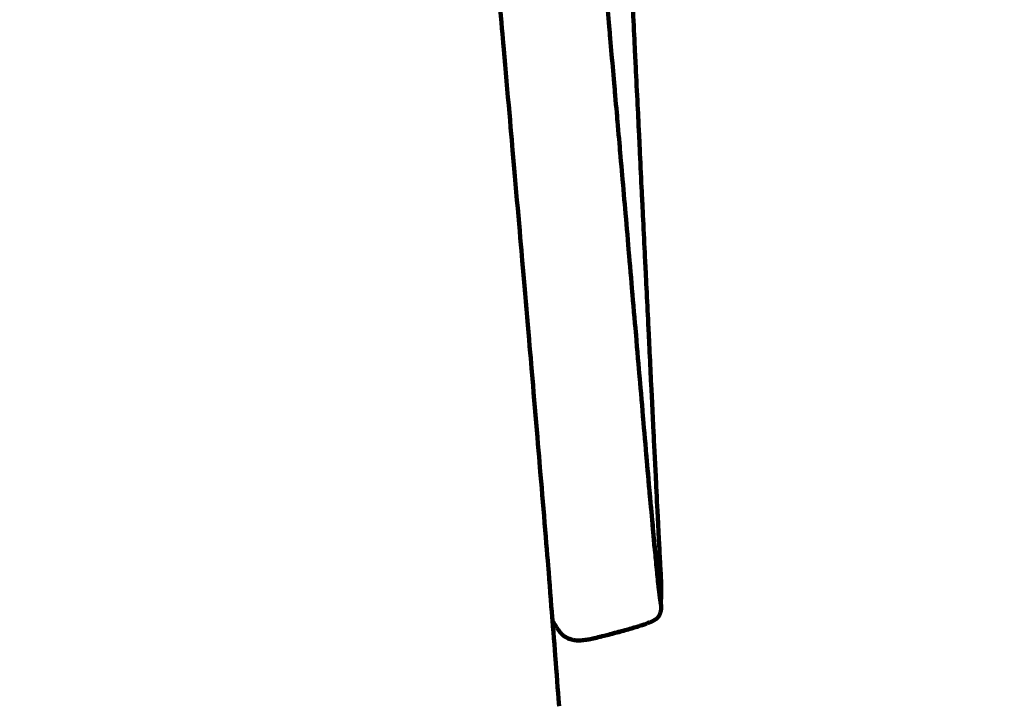
# Model space of a CAD drawing. Units: millimetres. Extents: x -5296 to 5296, y -6141 to 6141.
# Drawn here: x -953 to -938, y -1143 to -1132 of the extents above; entities that cross this region are included whole.
import ezdxf
from ezdxf.lldxf.tags import DXFTag

# ---------------------------------------------------------------- set-up
doc = ezdxf.new("R2010")
doc.units = ezdxf.units.MM
doc.header["$MEASUREMENT"] = 0
doc.layers.add('layer 1', color=7, linetype='Continuous')
doc.layers.add('Make2D$Visible$Curves', color=7, linetype='Continuous')
tags = doc.linetypes.add('New Line1', pattern=[6, 3.9, -2.1]).pattern_tags.tags
tags[6:7] = [DXFTag(74, 4), DXFTag(75, 0), DXFTag(340, '0'), DXFTag(46, 1.0), DXFTag(50, 0.0), DXFTag(44, 0.0), DXFTag(45, 0.0)]
tags[4:5] = [DXFTag(74, 4), DXFTag(75, 0), DXFTag(340, '0'), DXFTag(46, 1.0), DXFTag(50, 0.0), DXFTag(44, 0.0), DXFTag(45, 0.0)]

msp = doc.modelspace()

# ---------------------------------------------------------------- linework, layer by layer
at = {"layer": 'layer 1', "color": 250, "linetype": 'New Line1', "lineweight": 100}
msp.add_open_spline([(2401.1709, 6141.1597), (3292.3585, 6141.1597), (4392.9898, 5446.5426), (4392.9898, 4441.2412), (4392.9898, 4441.2412), (4392.9898, 3348.5494), (4397.6794, 3028.8901), (4399.7205, 2302.0219), (4399.7205, 2302.0219), (4891.1055, 1989.6499), (5296.1685, 1433.483), (5296.1685, 835.2412), (5296.1685, 835.2412), (5296.1685, -144.0857), (5295.0318, -618.9107), (5295.0318, -1603.8608), (5295.0318, -1603.8608), (5295.0318, -2134.2708), (4916.4518, -2748.816), (4496.82, -3064.3881), (4496.82, -3064.3881), (4277.4333, -3229.3716), (3024.236, -3778.0897), (2678.7492, -3930.1235), (2678.7492, -3930.1235), (2494.1093, -4011.3755), (2289.9793, -4056.487), (2075.3022, -4056.487), (2075.3022, -4056.487), (2075.3022, -4056.487), (1298.6529, -4056.487), (1298.6529, -4056.487), (1298.6529, -4056.487), (1298.6529, -4056.487), (1298.6529, -4641.1597), (1298.6529, -4641.1597), (1298.6529, -4641.1597), (1298.6529, -5469.587), (627.0801, -6141.1597), (-201.3471, -6141.1597), (-201.3471, -6141.1597), (-753.4335, -6141.1597), (-1306.3849, -6141.1597), (-1858.4643, -6141.1597), (-1858.4643, -6141.1597), (-2613.7854, -6141.1597), (-3238.7145, -5582.8855), (-3343.1284, -4856.4599), (-3343.1284, -4856.4599), (-3476.2252, -3930.4808), (-3548.8645, -1985.9963), (-3548.8645, -1024.6279), (-3548.8645, -1024.6279), (-3548.8645, -1024.6279), (-3548.8645, -658.7806), (-3548.8645, -658.7806), (-3548.8645, -658.7806), (-3548.8645, -658.7806), (-3796.1687, -658.7806), (-3796.1687, -658.7806), (-3796.1687, -658.7806), (-4624.5959, -658.7806), (-5296.1687, 12.7921), (-5296.1687, 841.2194), (-5296.1687, 841.2194), (-5296.1687, 973.4901), (-5290.018, 1104.5311), (-5290.018, 1240.1469), (-5290.018, 1240.1469), (-5290.018, 1598.7531), (-5164.1725, 1927.9502), (-4954.2368, 2186.0038), (-4954.2368, 2186.0038), (-4392.9744, 2875.9081), (-2711.3513, 5005.6708), (-2131.9105, 5646.6883), (-2131.9105, 5646.6883), (-1857.4168, 5950.352), (-1460.4062, 6141.1597), (-1018.83, 6141.1597), (-1018.83, 6141.1597), (1672.0083, 6141.1597), (-409.4648, 6141.1597), (2401.1709, 6141.1597)], degree=3, knots=[0, 0, 0, 0, 0.0454545, 0.0454545, 0.0454545, 0.0454545, 0.0909091, 0.0909091, 0.0909091, 0.0909091, 0.1363636, 0.1363636, 0.1363636, 0.1363636, 0.1818182, 0.1818182, 0.1818182, 0.1818182, 0.2272727, 0.2272727, 0.2272727, 0.2272727, 0.2727273, 0.2727273, 0.2727273, 0.2727273, 0.3181818, 0.3181818, 0.3181818, 0.3181818, 0.3636364, 0.3636364, 0.3636364, 0.3636364, 0.4090909, 0.4090909, 0.4090909, 0.4090909, 0.4545455, 0.4545455, 0.4545455, 0.4545455, 0.5, 0.5, 0.5, 0.5, 0.5454545, 0.5454545, 0.5454545, 0.5454545, 0.5909091, 0.5909091, 0.5909091, 0.5909091, 0.6363636, 0.6363636, 0.6363636, 0.6363636, 0.6818182, 0.6818182, 0.6818182, 0.6818182, 0.7272727, 0.7272727, 0.7272727, 0.7272727, 0.7727273, 0.7727273, 0.7727273, 0.7727273, 0.8181818, 0.8181818, 0.8181818, 0.8181818, 0.8636364, 0.8636364, 0.8636364, 0.8636364, 0.9090909, 0.9090909, 0.9090909, 0.9090909, 1, 1, 1, 1], dxfattribs=at)
at = {"layer": 'Make2D$Visible$Curves', "color": 250, "lineweight": 100}
for points, knots in [([(-949.7033, -1068.6301), (-949.7073, -1068.8795), (-949.7133, -1069.2537), (-949.7152, -1069.3784), (-949.7152, -1069.3784), (-949.7137, -1069.7204), (-949.7113, -1070.2335), (-949.7105, -1070.4045), (-949.7105, -1070.4045), (-949.7034, -1070.8339), (-949.6928, -1071.4781), (-949.6892, -1071.6928), (-949.6892, -1071.6928), (-949.6766, -1072.2044), (-949.6578, -1072.9718), (-949.6515, -1073.2276), (-949.6515, -1073.2276), (-949.6335, -1073.8161), (-949.6065, -1074.6989), (-949.5975, -1074.9932), (-949.5975, -1074.9932), (-949.574, -1075.6535), (-949.5389, -1076.644), (-949.5272, -1076.9741), (-949.5272, -1076.9741), (-949.4984, -1077.7009), (-949.4552, -1078.7912), (-949.4408, -1079.1546), (-949.4408, -1079.1546), (-949.4066, -1079.9427), (-949.3554, -1081.1249), (-949.3383, -1081.519), (-949.3383, -1081.519), (-949.2974, -1082.3989), (-949.236, -1083.7186), (-949.2155, -1084.1585), (-949.2155, -1084.1585), (-949.1664, -1085.1605), (-949.0926, -1086.6634), (-949.068, -1087.1643), (-949.068, -1087.1643), (-949.014, -1088.2214), (-948.9331, -1089.8069), (-948.9061, -1090.3354), (-948.9061, -1090.3354), (-948.8508, -1091.3805), (-948.7679, -1092.9482), (-948.7403, -1093.4708), (-948.7403, -1093.4708), (-948.6839, -1094.5013), (-948.5994, -1096.0472), (-948.5712, -1096.5625), (-948.5712, -1096.5625), (-948.514, -1097.5759), (-948.4282, -1099.096), (-948.3996, -1099.6027), (-948.3996, -1099.6027), (-948.3418, -1100.5963), (-948.255, -1102.0867), (-948.2261, -1102.5835), (-948.2261, -1102.5835), (-948.1679, -1103.5547), (-948.0806, -1105.0114), (-948.0515, -1105.497), (-948.0515, -1105.497), (-947.9931, -1106.4431), (-947.9055, -1107.8623), (-947.8764, -1108.3354), (-947.8764, -1108.3354), (-947.8181, -1109.2538), (-947.7306, -1110.6315), (-947.7015, -1111.0907), (-947.7015, -1111.0907), (-947.6435, -1111.9788), (-947.5566, -1113.311), (-947.5276, -1113.7551), (-947.5276, -1113.7551), (-947.4702, -1114.6103), (-947.384, -1115.8931), (-947.3553, -1116.3207), (-947.3553, -1116.3207), (-947.2987, -1117.1403), (-947.2137, -1118.3698), (-947.1854, -1118.7796), (-947.1854, -1118.7796), (-947.1298, -1119.561), (-947.0463, -1120.7332), (-947.0185, -1121.1239), (-947.0185, -1121.1239), (-946.9679, -1121.8128), (-946.892, -1122.8461), (-946.8666, -1123.1906), (-946.8666, -1123.1906), (-946.825, -1123.7326), (-946.7625, -1124.5457), (-946.7417, -1124.8167), (-946.7417, -1124.8167), (-946.7025, -1125.3016), (-946.6437, -1126.0289), (-946.6241, -1126.2714), (-946.6241, -1126.2714), (-946.5808, -1126.7888), (-946.5158, -1127.5651), (-946.4942, -1127.8238), (-946.4942, -1127.8238), (-946.4477, -1128.3661), (-946.3781, -1129.1796), (-946.3549, -1129.4507), (-946.3549, -1129.4507), (-946.3063, -1130.0101), (-946.2334, -1130.8491), (-946.2091, -1131.1288), (-946.2091, -1131.1288), (-946.1594, -1131.6975), (-946.0847, -1132.5504), (-946.0599, -1132.8348), (-946.0599, -1132.8348), (-946.0099, -1133.405), (-945.9349, -1134.2602), (-945.9099, -1134.5453), (-945.9099, -1134.5453), (-945.8607, -1135.1093), (-945.7869, -1135.9552), (-945.7623, -1136.2372), (-945.7623, -1136.2372), (-945.7148, -1136.7871), (-945.6435, -1137.612), (-945.6198, -1137.887), (-945.6198, -1137.887), (-945.575, -1138.4151), (-945.5078, -1139.2074), (-945.4854, -1139.4715), (-945.4854, -1139.4715), (-945.4443, -1139.9701), (-945.3826, -1140.7181), (-945.3621, -1140.9674), (-945.3621, -1140.9674), (-945.3427, -1141.2123), (-945.3136, -1141.5796), (-945.304, -1141.7021)], [0, 0, 0, 0, 0.0277778, 0.0277778, 0.0277778, 0.0277778, 0.0555556, 0.0555556, 0.0555556, 0.0555556, 0.0833333, 0.0833333, 0.0833333, 0.0833333, 0.1111111, 0.1111111, 0.1111111, 0.1111111, 0.1388889, 0.1388889, 0.1388889, 0.1388889, 0.1666667, 0.1666667, 0.1666667, 0.1666667, 0.1944444, 0.1944444, 0.1944444, 0.1944444, 0.2222222, 0.2222222, 0.2222222, 0.2222222, 0.25, 0.25, 0.25, 0.25, 0.2777778, 0.2777778, 0.2777778, 0.2777778, 0.3055556, 0.3055556, 0.3055556, 0.3055556, 0.3333333, 0.3333333, 0.3333333, 0.3333333, 0.3611111, 0.3611111, 0.3611111, 0.3611111, 0.3888889, 0.3888889, 0.3888889, 0.3888889, 0.4166667, 0.4166667, 0.4166667, 0.4166667, 0.4444444, 0.4444444, 0.4444444, 0.4444444, 0.4722222, 0.4722222, 0.4722222, 0.4722222, 0.5, 0.5, 0.5, 0.5, 0.5277778, 0.5277778, 0.5277778, 0.5277778, 0.5555556, 0.5555556, 0.5555556, 0.5555556, 0.5833333, 0.5833333, 0.5833333, 0.5833333, 0.6111111, 0.6111111, 0.6111111, 0.6111111, 0.6388889, 0.6388889, 0.6388889, 0.6388889, 0.6666667, 0.6666667, 0.6666667, 0.6666667, 0.6944444, 0.6944444, 0.6944444, 0.6944444, 0.7222222, 0.7222222, 0.7222222, 0.7222222, 0.75, 0.75, 0.75, 0.75, 0.7777778, 0.7777778, 0.7777778, 0.7777778, 0.8055556, 0.8055556, 0.8055556, 0.8055556, 0.8333333, 0.8333333, 0.8333333, 0.8333333, 0.8611111, 0.8611111, 0.8611111, 0.8611111, 0.8888889, 0.8888889, 0.8888889, 0.8888889, 0.9166667, 0.9166667, 0.9166667, 0.9166667, 0.9444444, 0.9444444, 0.9444444, 0.9444444, 1, 1, 1, 1]), ([(-948.0638, -1069.6192), (-948.0643, -1069.6883), (-948.065, -1069.792), (-948.0652, -1069.8266), (-948.0652, -1069.8266), (-948.0653, -1069.9014), (-948.0655, -1070.0135), (-948.0656, -1070.0509), (-948.0656, -1070.0509), (-948.0654, -1070.1312), (-948.065, -1070.2517), (-948.0649, -1070.2918), (-948.0649, -1070.2918), (-948.0644, -1070.3776), (-948.0636, -1070.5063), (-948.0633, -1070.5492), (-948.0633, -1070.5492), (-948.0624, -1070.6403), (-948.0611, -1070.7771), (-948.0606, -1070.8226), (-948.0606, -1070.8226), (-948.0594, -1070.9191), (-948.0576, -1071.0638), (-948.0569, -1071.112), (-948.0569, -1071.112), (-948.0554, -1071.2137), (-948.053, -1071.3662), (-948.0523, -1071.417), (-948.0523, -1071.417), (-948.0504, -1071.5239), (-948.0475, -1071.6841), (-948.0466, -1071.7375), (-948.0466, -1071.7375), (-948.0444, -1071.8493), (-948.041, -1072.0172), (-948.0399, -1072.0731), (-948.0399, -1072.0731), (-948.0374, -1072.1899), (-948.0335, -1072.3652), (-948.0322, -1072.4236), (-948.0322, -1072.4236), (-948.0293, -1072.5453), (-948.025, -1072.7279), (-948.0236, -1072.7888), (-948.0236, -1072.7888), (-948.0203, -1072.9153), (-948.0155, -1073.1052), (-948.0139, -1073.1684), (-948.0139, -1073.1684), (-948.0103, -1073.2997), (-948.005, -1073.4966), (-948.0032, -1073.5622), (-948.0032, -1073.5622), (-947.9993, -1073.6981), (-947.9935, -1073.902), (-947.9916, -1073.97), (-947.9916, -1073.97), (-947.9874, -1074.1105), (-947.981, -1074.3212), (-947.9789, -1074.3914), (-947.9789, -1074.3914), (-947.9744, -1074.5364), (-947.9676, -1074.7538), (-947.9653, -1074.8263), (-947.9653, -1074.8263), (-947.9604, -1074.9757), (-947.9531, -1075.1997), (-947.9507, -1075.2744), (-947.9507, -1075.2744), (-947.9455, -1075.4281), (-947.9377, -1075.6586), (-947.9351, -1075.7354), (-947.9351, -1075.7354), (-947.9296, -1075.8934), (-947.9213, -1076.1303), (-947.9185, -1076.2093), (-947.9185, -1076.2093), (-947.9127, -1076.3714), (-947.9039, -1076.6146), (-947.901, -1076.6956), (-947.901, -1076.6956), (-947.8948, -1076.8619), (-947.8855, -1077.1113), (-947.8825, -1077.1944), (-947.8825, -1077.1944), (-947.876, -1077.3647), (-947.8662, -1077.6201), (-947.8629, -1077.7053), (-947.8629, -1077.7053), (-947.8561, -1077.8796), (-947.8459, -1078.141), (-947.8425, -1078.2282), (-947.8425, -1078.2282), (-947.8353, -1078.4064), (-947.8246, -1078.6737), (-947.821, -1078.7629), (-947.821, -1078.7629), (-947.8135, -1078.9449), (-947.8023, -1079.2181), (-947.7986, -1079.3091), (-947.7986, -1079.3091), (-947.7908, -1079.495), (-947.7791, -1079.7738), (-947.7752, -1079.8667), (-947.7752, -1079.8667), (-947.767, -1080.0569), (-947.7548, -1080.3421), (-947.7507, -1080.4372), (-947.7507, -1080.4372), (-947.7422, -1080.6322), (-947.7294, -1080.9246), (-947.7251, -1081.0221), (-947.7251, -1081.0221), (-947.7162, -1081.2223), (-947.7028, -1081.5227), (-947.6984, -1081.6228), (-947.6984, -1081.6228), (-947.689, -1081.8288), (-947.675, -1082.1378), (-947.6704, -1082.2408), (-947.6704, -1082.2408), (-947.6606, -1082.4531), (-947.6459, -1082.7715), (-947.641, -1082.8777), (-947.641, -1082.8777), (-947.6308, -1083.0967), (-947.6154, -1083.4253), (-947.6102, -1083.5348), (-947.6102, -1083.5348), (-947.5995, -1083.7612), (-947.5834, -1084.1006), (-947.578, -1084.2138), (-947.578, -1084.2138), (-947.5667, -1084.4479), (-947.5498, -1084.799), (-947.5442, -1084.916), (-947.5442, -1084.916), (-947.5325, -1085.1568), (-947.5149, -1085.518), (-947.509, -1085.6384), (-947.509, -1085.6384), (-947.4969, -1085.8849), (-947.4786, -1086.2546), (-947.4726, -1086.3778), (-947.4726, -1086.3778), (-947.4601, -1086.6289), (-947.4413, -1087.0055), (-947.4351, -1087.131), (-947.4351, -1087.131), (-947.4223, -1087.3856), (-947.4031, -1087.7676), (-947.3967, -1087.8949), (-947.3967, -1087.8949), (-947.3836, -1088.152), (-947.364, -1088.5378), (-947.3575, -1088.6663), (-947.3575, -1088.6663), (-947.3443, -1088.9249), (-947.3244, -1089.3129), (-947.3178, -1089.4422), (-947.3178, -1089.4422), (-947.3044, -1089.7012), (-947.2843, -1090.0897), (-947.2776, -1090.2192), (-947.2776, -1090.2192), (-947.2641, -1090.4776), (-947.2439, -1090.8652), (-947.2372, -1090.9944), (-947.2372, -1090.9944), (-947.2236, -1091.2521), (-947.2033, -1091.6387), (-947.1965, -1091.7675), (-947.1965, -1091.7675), (-947.1828, -1092.0245), (-947.1624, -1092.41), (-947.1556, -1092.5385), (-947.1556, -1092.5385), (-947.1418, -1092.7947), (-947.1213, -1093.179), (-947.1144, -1093.3071), (-947.1144, -1093.3071), (-947.1006, -1093.5625), (-947.0799, -1093.9455), (-947.073, -1094.0732), (-947.073, -1094.0732), (-947.0592, -1094.3277), (-947.0384, -1094.7095), (-947.0315, -1094.8367), (-947.0315, -1094.8367), (-947.0176, -1095.0903), (-946.9967, -1095.4707), (-946.9897, -1095.5975), (-946.9897, -1095.5975), (-946.9758, -1095.8501), (-946.9548, -1096.229), (-946.9478, -1096.3553), (-946.9478, -1096.3553), (-946.9338, -1096.6069), (-946.9127, -1096.9843), (-946.9057, -1097.1101), (-946.9057, -1097.1101), (-946.8916, -1097.3606), (-946.8705, -1097.7364), (-946.8635, -1097.8617), (-946.8635, -1097.8617), (-946.8493, -1098.1111), (-946.8281, -1098.4852), (-946.8211, -1098.6099), (-946.8211, -1098.6099), (-946.8069, -1098.8582), (-946.7856, -1099.2307), (-946.7785, -1099.3548), (-946.7785, -1099.3548), (-946.7643, -1099.6019), (-946.743, -1099.9726), (-946.7359, -1100.0961), (-946.7359, -1100.0961), (-946.7216, -1100.342), (-946.7003, -1100.7109), (-946.6931, -1100.8338), (-946.6931, -1100.8338), (-946.6788, -1101.0784), (-946.6574, -1101.4454), (-946.6503, -1101.5677), (-946.6503, -1101.5677), (-946.636, -1101.811), (-946.6145, -1102.176), (-946.6073, -1102.2977), (-946.6073, -1102.2977), (-946.593, -1102.5397), (-946.5715, -1102.9026), (-946.5643, -1103.0236), (-946.5643, -1103.0236), (-946.5499, -1103.2642), (-946.5284, -1103.6251), (-946.5212, -1103.7454), (-946.5212, -1103.7454), (-946.5068, -1103.9846), (-946.4853, -1104.3433), (-946.4781, -1104.4629), (-946.4781, -1104.4629), (-946.4637, -1104.7006), (-946.4421, -1105.0572), (-946.4349, -1105.176), (-946.4349, -1105.176), (-946.4205, -1105.4122), (-946.3988, -1105.7665), (-946.3916, -1105.8846), (-946.3916, -1105.8846), (-946.3772, -1106.1192), (-946.3556, -1106.4712), (-946.3484, -1106.5885), (-946.3484, -1106.5885), (-946.3339, -1106.8216), (-946.3123, -1107.1711), (-946.3051, -1107.2876), (-946.3051, -1107.2876), (-946.2907, -1107.5191), (-946.269, -1107.8662), (-946.2618, -1107.9819), (-946.2618, -1107.9819), (-946.2474, -1108.2116), (-946.2258, -1108.5562), (-946.2186, -1108.6711), (-946.2186, -1108.6711), (-946.2042, -1108.8991), (-946.1825, -1109.2411), (-946.1753, -1109.3551), (-946.1753, -1109.3551), (-946.1609, -1109.5814), (-946.1393, -1109.9208), (-946.1321, -1110.0339), (-946.1321, -1110.0339), (-946.1177, -1110.2584), (-946.0961, -1110.595), (-946.0889, -1110.7073), (-946.0889, -1110.7073), (-946.0746, -1110.9299), (-946.053, -1111.2638), (-946.0458, -1111.3751), (-946.0458, -1111.3751), (-946.0315, -1111.5958), (-946.0099, -1111.9269), (-946.0028, -1112.0372), (-946.0028, -1112.0372), (-945.9884, -1112.256), (-945.9669, -1112.5842), (-945.9598, -1112.6936), (-945.9598, -1112.6936), (-945.9455, -1112.9104), (-945.924, -1113.2356), (-945.9169, -1113.344), (-945.9169, -1113.344), (-945.9026, -1113.5588), (-945.8812, -1113.881), (-945.8741, -1113.9884), (-945.8741, -1113.9884), (-945.8598, -1114.2012), (-945.8385, -1114.5203), (-945.8314, -1114.6267), (-945.8314, -1114.6267), (-945.8172, -1114.8373), (-945.7959, -1115.1532), (-945.7888, -1115.2586), (-945.7888, -1115.2586), (-945.7747, -1115.467), (-945.7534, -1115.7798), (-945.7464, -1115.884), (-945.7464, -1115.884), (-945.7323, -1116.0903), (-945.7111, -1116.3997), (-945.7041, -1116.5029), (-945.7041, -1116.5029), (-945.69, -1116.7069), (-945.669, -1117.0129), (-945.6619, -1117.115), (-945.6619, -1117.115), (-945.6479, -1117.3167), (-945.627, -1117.6193), (-945.62, -1117.7202), (-945.62, -1117.7202), (-945.606, -1117.9196), (-945.5851, -1118.2187), (-945.5782, -1118.3184), (-945.5782, -1118.3184), (-945.5643, -1118.5154), (-945.5435, -1118.811), (-945.5366, -1118.9095), (-945.5366, -1118.9095), (-945.5228, -1119.1033), (-945.5022, -1119.394), (-945.4953, -1119.4909), (-945.4953, -1119.4909), (-945.4818, -1119.6806), (-945.4614, -1119.9652), (-945.4547, -1120.06), (-945.4547, -1120.06), (-945.4414, -1120.2448), (-945.4214, -1120.522), (-945.4147, -1120.6144), (-945.4147, -1120.6144), (-945.4017, -1120.7935), (-945.3823, -1121.0621), (-945.3758, -1121.1516), (-945.3758, -1121.1516), (-945.3631, -1121.324), (-945.3442, -1121.5827), (-945.3379, -1121.6689), (-945.3379, -1121.6689), (-945.3257, -1121.8339), (-945.3074, -1122.0814), (-945.3014, -1122.1639), (-945.3014, -1122.1639), (-945.2897, -1122.3206), (-945.2721, -1122.5557), (-945.2663, -1122.634), (-945.2663, -1122.634), (-945.2552, -1122.7816), (-945.2385, -1123.003), (-945.2329, -1123.0768), (-945.2329, -1123.0768), (-945.2223, -1123.2166), (-945.2063, -1123.4264), (-945.2009, -1123.4963), (-945.2009, -1123.4963), (-945.1906, -1123.6299), (-945.1752, -1123.8302), (-945.17, -1123.8969), (-945.17, -1123.8969), (-945.1599, -1124.0256), (-945.1449, -1124.2185), (-945.1398, -1124.2828), (-945.1398, -1124.2828), (-945.1299, -1124.408), (-945.1151, -1124.5957), (-945.1101, -1124.6582), (-945.1101, -1124.6582), (-945.1002, -1124.7813), (-945.0854, -1124.9659), (-945.0805, -1125.0274), (-945.0805, -1125.0274), (-945.0706, -1125.1498), (-945.0557, -1125.3333), (-945.0507, -1125.3945), (-945.0507, -1125.3945), (-945.0407, -1125.5176), (-945.0255, -1125.7023), (-945.0205, -1125.7638), (-945.0205, -1125.7638), (-945.0101, -1125.8891), (-944.9946, -1126.0769), (-944.9894, -1126.1396), (-944.9894, -1126.1396), (-944.9788, -1126.2668), (-944.963, -1126.4577), (-944.9577, -1126.5213), (-944.9577, -1126.5213), (-944.9468, -1126.6505), (-944.9306, -1126.8442), (-944.9252, -1126.9088), (-944.9252, -1126.9088), (-944.9141, -1127.0397), (-944.8975, -1127.236), (-944.892, -1127.3015), (-944.892, -1127.3015), (-944.8808, -1127.434), (-944.8639, -1127.6329), (-944.8583, -1127.6991), (-944.8583, -1127.6991), (-944.8468, -1127.8332), (-944.8297, -1128.0343), (-944.824, -1128.1013), (-944.824, -1128.1013), (-944.8124, -1128.2367), (-944.7949, -1128.4399), (-944.7891, -1128.5076), (-944.7891, -1128.5076), (-944.7774, -1128.6443), (-944.7597, -1128.8493), (-944.7539, -1128.9177), (-944.7539, -1128.9177), (-944.742, -1129.0555), (-944.7241, -1129.2622), (-944.7181, -1129.3311), (-944.7181, -1129.3311), (-944.7061, -1129.47), (-944.6881, -1129.6782), (-944.6821, -1129.7476), (-944.6821, -1129.7476), (-944.6699, -1129.8873), (-944.6517, -1130.0969), (-944.6456, -1130.1667), (-944.6456, -1130.1667), (-944.6334, -1130.3072), (-944.6151, -1130.5179), (-944.6089, -1130.5881), (-944.6089, -1130.5881), (-944.5966, -1130.7292), (-944.5782, -1130.9409), (-944.572, -1131.0114), (-944.572, -1131.0114), (-944.5596, -1131.153), (-944.5411, -1131.3654), (-944.5349, -1131.4362), (-944.5349, -1131.4362), (-944.5225, -1131.5782), (-944.5038, -1131.7912), (-944.4976, -1131.8622), (-944.4976, -1131.8622), (-944.4852, -1132.0044), (-944.4665, -1132.2178), (-944.4603, -1132.2889), (-944.4603, -1132.2889), (-944.4478, -1132.4313), (-944.4291, -1132.6449), (-944.4229, -1132.716), (-944.4229, -1132.716), (-944.4102, -1132.8601), (-944.3913, -1133.0762), (-944.385, -1133.1482), (-944.385, -1133.1482), (-944.3721, -1133.2955), (-944.3528, -1133.5165), (-944.3464, -1133.5901), (-944.3464, -1133.5901), (-944.3331, -1133.7422), (-944.3131, -1133.9703), (-944.3065, -1134.0464), (-944.3065, -1134.0464), (-944.2927, -1134.2048), (-944.272, -1134.4425), (-944.2651, -1134.5217), (-944.2651, -1134.5217), (-944.2506, -1134.688), (-944.2289, -1134.9375), (-944.2217, -1135.0206), (-944.2217, -1135.0206), (-944.2065, -1135.1964), (-944.1836, -1135.46), (-944.176, -1135.5479), (-944.176, -1135.5479), (-944.1598, -1135.7347), (-944.1356, -1136.0148), (-944.1275, -1136.1082), (-944.1275, -1136.1082), (-944.1104, -1136.3075), (-944.0846, -1136.6065), (-944.076, -1136.7061), (-944.076, -1136.7061), (-944.0582, -1136.9127), (-944.0315, -1137.2226), (-944.0227, -1137.3259), (-944.0227, -1137.3259), (-944.0047, -1137.5346), (-943.9778, -1137.8475), (-943.9688, -1137.9518)], [0, 0, 0, 0, 0.008, 0.008, 0.008, 0.008, 0.016, 0.016, 0.016, 0.016, 0.024, 0.024, 0.024, 0.024, 0.032, 0.032, 0.032, 0.032, 0.04, 0.04, 0.04, 0.04, 0.048, 0.048, 0.048, 0.048, 0.056, 0.056, 0.056, 0.056, 0.064, 0.064, 0.064, 0.064, 0.072, 0.072, 0.072, 0.072, 0.08, 0.08, 0.08, 0.08, 0.088, 0.088, 0.088, 0.088, 0.096, 0.096, 0.096, 0.096, 0.104, 0.104, 0.104, 0.104, 0.112, 0.112, 0.112, 0.112, 0.12, 0.12, 0.12, 0.12, 0.128, 0.128, 0.128, 0.128, 0.136, 0.136, 0.136, 0.136, 0.144, 0.144, 0.144, 0.144, 0.152, 0.152, 0.152, 0.152, 0.16, 0.16, 0.16, 0.16, 0.168, 0.168, 0.168, 0.168, 0.176, 0.176, 0.176, 0.176, 0.184, 0.184, 0.184, 0.184, 0.192, 0.192, 0.192, 0.192, 0.2, 0.2, 0.2, 0.2, 0.208, 0.208, 0.208, 0.208, 0.216, 0.216, 0.216, 0.216, 0.224, 0.224, 0.224, 0.224, 0.232, 0.232, 0.232, 0.232, 0.24, 0.24, 0.24, 0.24, 0.248, 0.248, 0.248, 0.248, 0.256, 0.256, 0.256, 0.256, 0.264, 0.264, 0.264, 0.264, 0.272, 0.272, 0.272, 0.272, 0.28, 0.28, 0.28, 0.28, 0.288, 0.288, 0.288, 0.288, 0.296, 0.296, 0.296, 0.296, 0.304, 0.304, 0.304, 0.304, 0.312, 0.312, 0.312, 0.312, 0.32, 0.32, 0.32, 0.32, 0.328, 0.328, 0.328, 0.328, 0.336, 0.336, 0.336, 0.336, 0.344, 0.344, 0.344, 0.344, 0.352, 0.352, 0.352, 0.352, 0.36, 0.36, 0.36, 0.36, 0.368, 0.368, 0.368, 0.368, 0.376, 0.376, 0.376, 0.376, 0.384, 0.384, 0.384, 0.384, 0.392, 0.392, 0.392, 0.392, 0.4, 0.4, 0.4, 0.4, 0.408, 0.408, 0.408, 0.408, 0.416, 0.416, 0.416, 0.416, 0.424, 0.424, 0.424, 0.424, 0.432, 0.432, 0.432, 0.432, 0.44, 0.44, 0.44, 0.44, 0.448, 0.448, 0.448, 0.448, 0.456, 0.456, 0.456, 0.456, 0.464, 0.464, 0.464, 0.464, 0.472, 0.472, 0.472, 0.472, 0.48, 0.48, 0.48, 0.48, 0.488, 0.488, 0.488, 0.488, 0.496, 0.496, 0.496, 0.496, 0.504, 0.504, 0.504, 0.504, 0.512, 0.512, 0.512, 0.512, 0.52, 0.52, 0.52, 0.52, 0.528, 0.528, 0.528, 0.528, 0.536, 0.536, 0.536, 0.536, 0.544, 0.544, 0.544, 0.544, 0.552, 0.552, 0.552, 0.552, 0.56, 0.56, 0.56, 0.56, 0.568, 0.568, 0.568, 0.568, 0.576, 0.576, 0.576, 0.576, 0.584, 0.584, 0.584, 0.584, 0.592, 0.592, 0.592, 0.592, 0.6, 0.6, 0.6, 0.6, 0.608, 0.608, 0.608, 0.608, 0.616, 0.616, 0.616, 0.616, 0.624, 0.624, 0.624, 0.624, 0.632, 0.632, 0.632, 0.632, 0.64, 0.64, 0.64, 0.64, 0.648, 0.648, 0.648, 0.648, 0.656, 0.656, 0.656, 0.656, 0.664, 0.664, 0.664, 0.664, 0.672, 0.672, 0.672, 0.672, 0.68, 0.68, 0.68, 0.68, 0.688, 0.688, 0.688, 0.688, 0.696, 0.696, 0.696, 0.696, 0.704, 0.704, 0.704, 0.704, 0.712, 0.712, 0.712, 0.712, 0.72, 0.72, 0.72, 0.72, 0.728, 0.728, 0.728, 0.728, 0.736, 0.736, 0.736, 0.736, 0.744, 0.744, 0.744, 0.744, 0.752, 0.752, 0.752, 0.752, 0.76, 0.76, 0.76, 0.76, 0.768, 0.768, 0.768, 0.768, 0.776, 0.776, 0.776, 0.776, 0.784, 0.784, 0.784, 0.784, 0.792, 0.792, 0.792, 0.792, 0.8, 0.8, 0.8, 0.8, 0.808, 0.808, 0.808, 0.808, 0.816, 0.816, 0.816, 0.816, 0.824, 0.824, 0.824, 0.824, 0.832, 0.832, 0.832, 0.832, 0.84, 0.84, 0.84, 0.84, 0.848, 0.848, 0.848, 0.848, 0.856, 0.856, 0.856, 0.856, 0.864, 0.864, 0.864, 0.864, 0.872, 0.872, 0.872, 0.872, 0.88, 0.88, 0.88, 0.88, 0.888, 0.888, 0.888, 0.888, 0.896, 0.896, 0.896, 0.896, 0.904, 0.904, 0.904, 0.904, 0.912, 0.912, 0.912, 0.912, 0.92, 0.92, 0.92, 0.92, 0.928, 0.928, 0.928, 0.928, 0.936, 0.936, 0.936, 0.936, 0.944, 0.944, 0.944, 0.944, 0.952, 0.952, 0.952, 0.952, 0.96, 0.96, 0.96, 0.96, 0.968, 0.968, 0.968, 0.968, 0.976, 0.976, 0.976, 0.976, 0.984, 0.984, 0.984, 0.984, 1, 1, 1, 1]), ([(-944.2527, -1128.6901), (-944.2389, -1128.9604), (-944.2183, -1129.3658), (-944.2114, -1129.5009), (-944.2114, -1129.5009), (-944.1972, -1129.7826), (-944.1758, -1130.2051), (-944.1687, -1130.3459), (-944.1687, -1130.3459), (-944.1539, -1130.6411), (-944.1318, -1131.0838), (-944.1244, -1131.2314), (-944.1244, -1131.2314), (-944.1089, -1131.5421), (-944.0858, -1132.0082), (-944.0781, -1132.1635), (-944.0781, -1132.1635), (-944.062, -1132.4919), (-944.0378, -1132.9845), (-944.0297, -1133.1487), (-944.0297, -1133.1487), (-944.0133, -1133.4867), (-943.9886, -1133.9936), (-943.9804, -1134.1626)], [0, 0, 0, 0, 0.1428571, 0.1428571, 0.1428571, 0.1428571, 0.2857143, 0.2857143, 0.2857143, 0.2857143, 0.4285714, 0.4285714, 0.4285714, 0.4285714, 0.5714286, 0.5714286, 0.5714286, 0.5714286, 0.7142857, 0.7142857, 0.7142857, 0.7142857, 1, 1, 1, 1]), ([(-943.8356, -1137.139), (-943.8511, -1136.8216), (-943.8744, -1136.3454), (-943.8822, -1136.1867), (-943.8822, -1136.1867), (-943.8985, -1135.8544), (-943.923, -1135.3559), (-943.9311, -1135.1898), (-943.9311, -1135.1898), (-943.9476, -1134.8474), (-943.9722, -1134.3338), (-943.9804, -1134.1626)], [0, 0, 0, 0, 0.25, 0.25, 0.25, 0.25, 0.5, 0.5, 0.5, 0.5, 1, 1, 1, 1]), ([(-943.8173, -1139.7079), (-943.8331, -1139.525), (-943.8568, -1139.2505), (-943.8647, -1139.159), (-943.8647, -1139.159), (-943.8817, -1138.9621), (-943.9072, -1138.6666), (-943.9157, -1138.5681), (-943.9157, -1138.5681), (-943.9334, -1138.3627), (-943.96, -1138.0546), (-943.9688, -1137.9518), (-943.9688, -1137.9518), (-943.9688, -1137.9518), (-943.9688, -1137.9518), (-943.9688, -1137.9518)], [0, 0, 0, 0, 0.2, 0.2, 0.2, 0.2, 0.4, 0.4, 0.4, 0.4, 0.6, 0.6, 0.6, 0.6, 1, 1, 1, 1]), ([(-943.7205, -1139.4886), (-943.7316, -1139.2651), (-943.7483, -1138.9298), (-943.7538, -1138.818), (-943.7538, -1138.818), (-943.7668, -1138.5529), (-943.7863, -1138.1551), (-943.7928, -1138.0225)], [0, 0, 0, 0, 0.3333333, 0.3333333, 0.3333333, 0.3333333, 1, 1, 1, 1]), ([(-943.7744, -1140.1644), (-943.7891, -1139.9989), (-943.8113, -1139.7507), (-943.8187, -1139.6679), (-943.8187, -1139.6679), (-943.8338, -1139.4983), (-943.8564, -1139.2438), (-943.8639, -1139.159)], [0, 0, 0, 0, 0.3333333, 0.3333333, 0.3333333, 0.3333333, 1, 1, 1, 1]), ([(-943.6578, -1140.718), (-943.6631, -1140.6203), (-943.6711, -1140.4737), (-943.6737, -1140.4248), (-943.6737, -1140.4248), (-943.6805, -1140.29), (-943.6906, -1140.0877), (-943.6939, -1140.0203), (-943.6939, -1140.0203), (-943.7028, -1139.8431), (-943.7161, -1139.5772), (-943.7205, -1139.4886)], [0, 0, 0, 0, 0.25, 0.25, 0.25, 0.25, 0.5, 0.5, 0.5, 0.5, 1, 1, 1, 1]), ([(-943.7367, -1140.5851), (-943.7493, -1140.4449), (-943.7681, -1140.2345), (-943.7744, -1140.1644), (-943.7744, -1140.1644), (-943.7886, -1140.0123), (-943.81, -1139.7841), (-943.8171, -1139.708)], [0, 0, 0, 0, 0.3333333, 0.3333333, 0.3333333, 0.3333333, 1, 1, 1, 1]), ([(-943.6833, -1141.134), (-943.6912, -1141.0501), (-943.703, -1140.9244), (-943.7069, -1140.8825), (-943.7069, -1140.8825), (-943.7174, -1140.7708), (-943.7331, -1140.6034), (-943.7384, -1140.5476), (-943.7384, -1140.5476), (-943.7427, -1140.5059), (-943.7491, -1140.4434), (-943.7512, -1140.4226)], [0, 0, 0, 0, 0.25, 0.25, 0.25, 0.25, 0.5, 0.5, 0.5, 0.5, 1, 1, 1, 1]), ([(-943.7359, -1140.585), (-943.7272, -1140.6715), (-943.7142, -1140.8012), (-943.7099, -1140.8444), (-943.7099, -1140.8444), (-943.7087, -1140.8571), (-943.7069, -1140.8761), (-943.7064, -1140.8824)], [0, 0, 0, 0, 0.3333333, 0.3333333, 0.3333333, 0.3333333, 1, 1, 1, 1]), ([(-943.636, -1141.1265), (-943.6374, -1141.1016), (-943.6395, -1141.0643), (-943.6402, -1141.0519), (-943.6402, -1141.0519), (-943.6425, -1141.0084), (-943.6459, -1140.9432), (-943.647, -1140.9214), (-943.647, -1140.9214), (-943.6506, -1140.8536), (-943.656, -1140.7519), (-943.6578, -1140.718)], [0, 0, 0, 0, 0.25, 0.25, 0.25, 0.25, 0.5, 0.5, 0.5, 0.5, 1, 1, 1, 1]), ([(-943.672, -1141.222), (-943.6759, -1141.1828), (-943.6818, -1141.124), (-943.6838, -1141.1044), (-943.6838, -1141.1044), (-943.6917, -1141.0306), (-943.7035, -1140.9198), (-943.7075, -1140.8829)], [0, 0, 0, 0, 0.3333333, 0.3333333, 0.3333333, 0.3333333, 1, 1, 1, 1]), ([(-943.6572, -1141.3455), (-943.6601, -1141.3184), (-943.6645, -1141.2776), (-943.666, -1141.2641), (-943.666, -1141.2641), (-943.6722, -1141.2108), (-943.6816, -1141.1309), (-943.6847, -1141.1043)], [0, 0, 0, 0, 0.3333333, 0.3333333, 0.3333333, 0.3333333, 1, 1, 1, 1]), ([(-943.6347, -1141.1943), (-943.6346, -1141.1855), (-943.6346, -1141.1722), (-943.6346, -1141.1678), (-943.6346, -1141.1678), (-943.6351, -1141.154), (-943.6358, -1141.1334), (-943.636, -1141.1265)], [0, 0, 0, 0, 0.3333333, 0.3333333, 0.3333333, 0.3333333, 1, 1, 1, 1]), ([(-943.6348, -1141.2094), (-943.6349, -1141.2069), (-943.6349, -1141.203), (-943.6349, -1141.2017), (-943.6349, -1141.2017), (-943.6348, -1141.1992), (-943.6347, -1141.1956), (-943.6347, -1141.1943)], [0, 0, 0, 0, 0.3333333, 0.3333333, 0.3333333, 0.3333333, 1, 1, 1, 1]), ([(-943.6395, -1141.3861), (-943.6393, -1141.3806), (-943.6391, -1141.3725), (-943.639, -1141.3697), (-943.639, -1141.3697), (-943.6388, -1141.3643), (-943.6385, -1141.3562), (-943.6384, -1141.3535), (-943.6384, -1141.3535), (-943.6381, -1141.3481), (-943.6378, -1141.3401), (-943.6376, -1141.3375), (-943.6376, -1141.3375), (-943.6374, -1141.3323), (-943.637, -1141.3246), (-943.6369, -1141.322), (-943.6369, -1141.322), (-943.6367, -1141.3171), (-943.6363, -1141.3097), (-943.6362, -1141.3072), (-943.6362, -1141.3072), (-943.636, -1141.3027), (-943.6357, -1141.2958), (-943.6356, -1141.2935), (-943.6356, -1141.2935), (-943.6355, -1141.2894), (-943.6353, -1141.2832), (-943.6352, -1141.2811), (-943.6352, -1141.2811), (-943.6351, -1141.2774), (-943.635, -1141.2719), (-943.635, -1141.2701)], [0, 0, 0, 0, 0.1111111, 0.1111111, 0.1111111, 0.1111111, 0.2222222, 0.2222222, 0.2222222, 0.2222222, 0.3333333, 0.3333333, 0.3333333, 0.3333333, 0.4444444, 0.4444444, 0.4444444, 0.4444444, 0.5555556, 0.5555556, 0.5555556, 0.5555556, 0.6666667, 0.6666667, 0.6666667, 0.6666667, 0.7777778, 0.7777778, 0.7777778, 0.7777778, 1, 1, 1, 1]), ([(-943.635, -1141.2701), (-943.6351, -1141.2631), (-943.6353, -1141.2526), (-943.6354, -1141.2491), (-943.6354, -1141.2491), (-943.6353, -1141.2459), (-943.6351, -1141.2411), (-943.635, -1141.2395), (-943.635, -1141.2395), (-943.6349, -1141.2366), (-943.6349, -1141.2322), (-943.6348, -1141.2307)], [0, 0, 0, 0, 0.25, 0.25, 0.25, 0.25, 0.5, 0.5, 0.5, 0.5, 1, 1, 1, 1]), ([(-943.6475, -1141.4096), (-943.6475, -1141.4096), (-943.6475, -1141.4096), (-943.6475, -1141.4096), (-943.6475, -1141.4096), (-943.648, -1141.4064), (-943.6488, -1141.4016), (-943.6491, -1141.4)], [0, 0, 0, 0, 0.3333333, 0.3333333, 0.3333333, 0.3333333, 1, 1, 1, 1]), ([(-943.6389, -1141.4598), (-943.6389, -1141.4591), (-943.639, -1141.4581), (-943.639, -1141.4577), (-943.639, -1141.4577), (-943.6393, -1141.4538), (-943.6397, -1141.4479), (-943.6398, -1141.4459), (-943.6398, -1141.4459), (-943.64, -1141.442), (-943.6404, -1141.4361), (-943.6405, -1141.4341)], [0, 0, 0, 0, 0.25, 0.25, 0.25, 0.25, 0.5, 0.5, 0.5, 0.5, 1, 1, 1, 1]), ([(-943.6397, -1141.429), (-943.6397, -1141.4282), (-943.6397, -1141.4271), (-943.6397, -1141.4267), (-943.6397, -1141.4267), (-943.6399, -1141.4218), (-943.6401, -1141.4144), (-943.6401, -1141.412), (-943.6401, -1141.412), (-943.6402, -1141.4069), (-943.6403, -1141.3992), (-943.6404, -1141.3967), (-943.6404, -1141.3967), (-943.6404, -1141.3931), (-943.6404, -1141.3877), (-943.6404, -1141.3858)], [0, 0, 0, 0, 0.2, 0.2, 0.2, 0.2, 0.4, 0.4, 0.4, 0.4, 0.6, 0.6, 0.6, 0.6, 1, 1, 1, 1]), ([(-943.6384, -1141.4688), (-943.6384, -1141.4703), (-943.6383, -1141.4726), (-943.6382, -1141.4734), (-943.6382, -1141.4734), (-943.6382, -1141.4755), (-943.638, -1141.4788), (-943.638, -1141.4798)], [0, 0, 0, 0, 0.3333333, 0.3333333, 0.3333333, 0.3333333, 1, 1, 1, 1]), ([(-943.848, -1141.7456), (-943.8318, -1141.7391), (-943.8075, -1141.7295), (-943.7995, -1141.7262), (-943.7995, -1141.7262), (-943.7868, -1141.7203), (-943.7678, -1141.7115), (-943.7615, -1141.7085), (-943.7615, -1141.7085), (-943.7518, -1141.7031), (-943.7372, -1141.6949), (-943.7324, -1141.6921), (-943.7324, -1141.6921), (-943.7251, -1141.687), (-943.7143, -1141.6792), (-943.7107, -1141.6766), (-943.7107, -1141.6766), (-943.7097, -1141.6762), (-943.7083, -1141.6756), (-943.7078, -1141.6753), (-943.7078, -1141.6753), (-943.7026, -1141.6704), (-943.6948, -1141.663), (-943.6923, -1141.6606), (-943.6923, -1141.6606), (-943.6914, -1141.6598), (-943.69, -1141.6587), (-943.6896, -1141.6583), (-943.6896, -1141.6583), (-943.6867, -1141.6542), (-943.6822, -1141.648), (-943.6808, -1141.6459), (-943.6808, -1141.6459), (-943.68, -1141.6452), (-943.6789, -1141.6442), (-943.6785, -1141.6438), (-943.6785, -1141.6438), (-943.6756, -1141.6389), (-943.6713, -1141.6316), (-943.6698, -1141.6291), (-943.6698, -1141.6291), (-943.6692, -1141.6282), (-943.6681, -1141.6268), (-943.6678, -1141.6263), (-943.6678, -1141.6263), (-943.6659, -1141.6221), (-943.6631, -1141.6159), (-943.6622, -1141.6138), (-943.6622, -1141.6138), (-943.6616, -1141.613), (-943.6607, -1141.6117), (-943.6604, -1141.6112), (-943.6604, -1141.6112), (-943.6583, -1141.6061), (-943.655, -1141.5984), (-943.654, -1141.5958), (-943.654, -1141.5958), (-943.6528, -1141.592), (-943.651, -1141.5864), (-943.6504, -1141.5846)], [0, 0, 0, 0, 0.0625, 0.0625, 0.0625, 0.0625, 0.125, 0.125, 0.125, 0.125, 0.1875, 0.1875, 0.1875, 0.1875, 0.25, 0.25, 0.25, 0.25, 0.3125, 0.3125, 0.3125, 0.3125, 0.375, 0.375, 0.375, 0.375, 0.4375, 0.4375, 0.4375, 0.4375, 0.5, 0.5, 0.5, 0.5, 0.5625, 0.5625, 0.5625, 0.5625, 0.625, 0.625, 0.625, 0.625, 0.6875, 0.6875, 0.6875, 0.6875, 0.75, 0.75, 0.75, 0.75, 0.8125, 0.8125, 0.8125, 0.8125, 0.875, 0.875, 0.875, 0.875, 1, 1, 1, 1]), ([(-943.651, -1141.5845), (-943.6497, -1141.5798), (-943.6477, -1141.5729), (-943.647, -1141.5706), (-943.647, -1141.5706), (-943.6467, -1141.5702), (-943.6463, -1141.5697), (-943.6461, -1141.5695)], [0, 0, 0, 0, 0.3333333, 0.3333333, 0.3333333, 0.3333333, 1, 1, 1, 1]), ([(-943.6498, -1141.5827), (-943.6486, -1141.5783), (-943.6467, -1141.5717), (-943.6461, -1141.5695), (-943.6461, -1141.5695), (-943.6461, -1141.5695), (-943.6461, -1141.5695), (-943.6461, -1141.5695)], [0, 0, 0, 0, 0.3333333, 0.3333333, 0.3333333, 0.3333333, 1, 1, 1, 1]), ([(-943.6433, -1141.5567), (-943.6423, -1141.5525), (-943.6407, -1141.5461), (-943.6402, -1141.544), (-943.6402, -1141.544), (-943.6394, -1141.5401), (-943.6383, -1141.5343), (-943.638, -1141.5324), (-943.638, -1141.5324), (-943.6375, -1141.529), (-943.6368, -1141.5239), (-943.6366, -1141.5222), (-943.6366, -1141.5222), (-943.6363, -1141.5193), (-943.636, -1141.5149), (-943.6358, -1141.5134), (-943.6358, -1141.5134), (-943.6357, -1141.5107), (-943.6356, -1141.5065), (-943.6356, -1141.5052)], [0, 0, 0, 0, 0.1666667, 0.1666667, 0.1666667, 0.1666667, 0.3333333, 0.3333333, 0.3333333, 0.3333333, 0.5, 0.5, 0.5, 0.5, 0.6666667, 0.6666667, 0.6666667, 0.6666667, 1, 1, 1, 1]), ([(-943.6397, -1141.5441), (-943.6403, -1141.5467), (-943.6411, -1141.5508), (-943.6414, -1141.5521), (-943.6414, -1141.5521), (-943.6415, -1141.5532), (-943.6418, -1141.5547), (-943.6418, -1141.5552)], [0, 0, 0, 0, 0.3333333, 0.3333333, 0.3333333, 0.3333333, 1, 1, 1, 1]), ([(-943.6369, -1141.5129), (-943.6369, -1141.5152), (-943.6369, -1141.5186), (-943.6369, -1141.5197), (-943.6369, -1141.5197), (-943.637, -1141.5217), (-943.6371, -1141.5247), (-943.6371, -1141.5256)], [0, 0, 0, 0, 0.3333333, 0.3333333, 0.3333333, 0.3333333, 1, 1, 1, 1]), ([(-945.304, -1141.7021), (-945.2868, -1141.9185), (-945.2612, -1142.2432), (-945.2526, -1142.3514), (-945.2526, -1142.3514), (-945.2361, -1142.5737), (-945.2114, -1142.9071), (-945.2032, -1143.0182)], [0, 0, 0, 0, 0.3333333, 0.3333333, 0.3333333, 0.3333333, 1, 1, 1, 1]), ([(-945.2946, -1141.7213), (-945.2888, -1141.73), (-945.2801, -1141.7431), (-945.2772, -1141.7475), (-945.2772, -1141.7475), (-945.263, -1141.7716), (-945.2418, -1141.8079), (-945.2347, -1141.82)], [0, 0, 0, 0, 0.3333333, 0.3333333, 0.3333333, 0.3333333, 1, 1, 1, 1]), ([(-944.0683, -1141.8163), (-944.0683, -1141.8163), (-944.0683, -1141.8164), (-944.0683, -1141.8164), (-944.0683, -1141.8164), (-944.0995, -1141.8253), (-944.1464, -1141.8387), (-944.162, -1141.8432), (-944.162, -1141.8432), (-944.1951, -1141.8523), (-944.2447, -1141.8661), (-944.2613, -1141.8707), (-944.2613, -1141.8707), (-944.2954, -1141.8799), (-944.3465, -1141.8936), (-944.3635, -1141.8982), (-944.3635, -1141.8982), (-944.3972, -1141.907), (-944.4477, -1141.9202), (-944.4645, -1141.9246), (-944.4645, -1141.9246), (-944.4668, -1141.9256), (-944.4702, -1141.9271), (-944.4714, -1141.9275), (-944.4714, -1141.9275), (-944.4381, -1141.9188), (-944.3882, -1141.9057), (-944.3715, -1141.9014), (-944.3715, -1141.9014), (-944.3377, -1141.8922), (-944.2868, -1141.8784), (-944.2699, -1141.8738), (-944.2699, -1141.8738), (-944.2367, -1141.8646), (-944.187, -1141.8507), (-944.1704, -1141.8461), (-944.1704, -1141.8461), (-944.139, -1141.8369), (-944.0918, -1141.8233), (-944.076, -1141.8187), (-944.076, -1141.8187), (-944.0472, -1141.81), (-944.004, -1141.7969), (-943.9897, -1141.7925), (-943.9897, -1141.7925), (-943.9645, -1141.7844), (-943.9268, -1141.7722), (-943.9142, -1141.7682), (-943.9142, -1141.7682), (-943.8937, -1141.7609), (-943.8629, -1141.75), (-943.8527, -1141.7463), (-943.8527, -1141.7463), (-943.8511, -1141.7461), (-943.8488, -1141.7457), (-943.848, -1141.7456)], [0, 0, 0, 0, 0.0666667, 0.0666667, 0.0666667, 0.0666667, 0.1333333, 0.1333333, 0.1333333, 0.1333333, 0.2, 0.2, 0.2, 0.2, 0.2666667, 0.2666667, 0.2666667, 0.2666667, 0.3333333, 0.3333333, 0.3333333, 0.3333333, 0.4, 0.4, 0.4, 0.4, 0.4666667, 0.4666667, 0.4666667, 0.4666667, 0.5333333, 0.5333333, 0.5333333, 0.5333333, 0.6, 0.6, 0.6, 0.6, 0.6666667, 0.6666667, 0.6666667, 0.6666667, 0.7333333, 0.7333333, 0.7333333, 0.7333333, 0.8, 0.8, 0.8, 0.8, 0.8666667, 0.8666667, 0.8666667, 0.8666667, 1, 1, 1, 1]), ([(-945.2188, -1141.8427), (-945.2127, -1141.85), (-945.2037, -1141.8609), (-945.2006, -1141.8645), (-945.2006, -1141.8645), (-945.1924, -1141.8748), (-945.1801, -1141.8903), (-945.176, -1141.8954)], [0, 0, 0, 0, 0.3333333, 0.3333333, 0.3333333, 0.3333333, 1, 1, 1, 1]), ([(-945.176, -1141.8954), (-945.1712, -1141.9008), (-945.1641, -1141.9088), (-945.1617, -1141.9115), (-945.1617, -1141.9115), (-945.1569, -1141.9161), (-945.1497, -1141.923), (-945.1473, -1141.9253), (-945.1473, -1141.9253), (-945.1423, -1141.9294), (-945.1348, -1141.9355), (-945.1323, -1141.9376), (-945.1323, -1141.9376), (-945.127, -1141.9414), (-945.119, -1141.9471), (-945.1163, -1141.9491), (-945.1163, -1141.9491), (-945.1105, -1141.9526), (-945.1019, -1141.9579), (-945.0991, -1141.9597), (-945.0991, -1141.9597), (-945.093, -1141.9629), (-945.0838, -1141.9678), (-945.0807, -1141.9694), (-945.0807, -1141.9694), (-945.0742, -1141.9723), (-945.0645, -1141.9766), (-945.0612, -1141.9781), (-945.0612, -1141.9781), (-945.0544, -1141.9806), (-945.0442, -1141.9843), (-945.0408, -1141.9855), (-945.0408, -1141.9855), (-945.0338, -1141.9877), (-945.0232, -1141.9909), (-945.0197, -1141.992), (-945.0197, -1141.992), (-945.0124, -1141.9938), (-945.0016, -1141.9965), (-944.998, -1141.9974), (-944.998, -1141.9974), (-944.9906, -1141.999), (-944.9795, -1142.0013), (-944.9758, -1142.0021), (-944.9758, -1142.0021), (-944.9684, -1142.0034), (-944.9572, -1142.0054), (-944.9535, -1142.006), (-944.9535, -1142.006), (-944.9454, -1142.0069), (-944.9332, -1142.0083), (-944.9292, -1142.0088), (-944.9292, -1142.0088), (-944.9199, -1142.0091), (-944.906, -1142.0096), (-944.9013, -1142.0098), (-944.9013, -1142.0098), (-944.8903, -1142.0094), (-944.8738, -1142.0088), (-944.8683, -1142.0086), (-944.8683, -1142.0086), (-944.8549, -1142.0072), (-944.8349, -1142.0053), (-944.8282, -1142.0046), (-944.8282, -1142.0046), (-944.812, -1142.0022), (-944.7877, -1141.9986), (-944.7796, -1141.9974), (-944.7796, -1141.9974), (-944.76, -1141.9937), (-944.7306, -1141.9883), (-944.7208, -1141.9864), (-944.7208, -1141.9864), (-944.6971, -1141.9813), (-944.6617, -1141.9737), (-944.6499, -1141.9712), (-944.6499, -1141.9712), (-944.6218, -1141.9645), (-944.5796, -1141.9545), (-944.5655, -1141.9512), (-944.5655, -1141.9512), (-944.5341, -1141.9433), (-944.4871, -1141.9315), (-944.4714, -1141.9275)], [0, 0, 0, 0, 0.0454545, 0.0454545, 0.0454545, 0.0454545, 0.0909091, 0.0909091, 0.0909091, 0.0909091, 0.1363636, 0.1363636, 0.1363636, 0.1363636, 0.1818182, 0.1818182, 0.1818182, 0.1818182, 0.2272727, 0.2272727, 0.2272727, 0.2272727, 0.2727273, 0.2727273, 0.2727273, 0.2727273, 0.3181818, 0.3181818, 0.3181818, 0.3181818, 0.3636364, 0.3636364, 0.3636364, 0.3636364, 0.4090909, 0.4090909, 0.4090909, 0.4090909, 0.4545455, 0.4545455, 0.4545455, 0.4545455, 0.5, 0.5, 0.5, 0.5, 0.5454545, 0.5454545, 0.5454545, 0.5454545, 0.5909091, 0.5909091, 0.5909091, 0.5909091, 0.6363636, 0.6363636, 0.6363636, 0.6363636, 0.6818182, 0.6818182, 0.6818182, 0.6818182, 0.7272727, 0.7272727, 0.7272727, 0.7272727, 0.7727273, 0.7727273, 0.7727273, 0.7727273, 0.8181818, 0.8181818, 0.8181818, 0.8181818, 0.8636364, 0.8636364, 0.8636364, 0.8636364, 0.9090909, 0.9090909, 0.9090909, 0.9090909, 1, 1, 1, 1])]:
    msp.add_open_spline(points, degree=3, knots=knots, dxfattribs=at)
for points in [[(-943.7928, -1138.0225), (-943.807, -1137.728), (-943.8285, -1137.2863), (-943.8356, -1137.139)], [(-943.7384, -1140.5476), (-943.7501, -1140.4234), (-943.7676, -1140.2372), (-943.7734, -1140.1751)], [(-943.706, -1140.8824), (-943.6986, -1140.9564), (-943.6875, -1141.0674), (-943.6838, -1141.1044)], [(-943.6833, -1141.1043), (-943.6776, -1141.1574), (-943.6689, -1141.2369), (-943.666, -1141.2635)], [(-943.6589, -1141.3244), (-943.6633, -1141.2903), (-943.6698, -1141.239), (-943.672, -1141.2219)], [(-943.6527, -1141.3732), (-943.657, -1141.3368), (-943.6635, -1141.2821), (-943.6656, -1141.2639)], [(-943.655, -1141.3602), (-943.6557, -1141.3553), (-943.6568, -1141.348), (-943.6572, -1141.3455)], [(-943.6348, -1141.2307), (-943.635, -1141.2236), (-943.6352, -1141.213), (-943.6353, -1141.2094)], [(-943.655, -1141.366), (-943.6552, -1141.3641), (-943.6555, -1141.3612), (-943.6556, -1141.3603)], [(-943.6545, -1141.3689), (-943.6547, -1141.368), (-943.6549, -1141.3667), (-943.655, -1141.3662)], [(-943.6527, -1141.3813), (-943.6533, -1141.3783), (-943.6541, -1141.3737), (-943.6543, -1141.3722)], [(-943.6484, -1141.4113), (-943.6498, -1141.3986), (-943.652, -1141.3795), (-943.6527, -1141.3732)], [(-943.6491, -1141.399), (-943.6502, -1141.3905), (-943.6518, -1141.3778), (-943.6523, -1141.3735)], [(-943.6436, -1141.4422), (-943.6449, -1141.4319), (-943.6469, -1141.4163), (-943.6475, -1141.4112)], [(-943.6416, -1141.41), (-943.6409, -1141.4035), (-943.6399, -1141.3936), (-943.6396, -1141.3903)], [(-943.6395, -1141.4692), (-943.6399, -1141.4663), (-943.6405, -1141.4619), (-943.6407, -1141.4604)], [(-943.6403, -1141.4295), (-943.6403, -1141.4295), (-943.6403, -1141.4295), (-943.6403, -1141.4294)], [(-943.6403, -1141.4295), (-943.6402, -1141.431), (-943.6399, -1141.4333), (-943.6399, -1141.4341)], [(-943.638, -1141.4805), (-943.6385, -1141.4767), (-943.6393, -1141.4711), (-943.6395, -1141.4692)], [(-943.6392, -1141.4602), (-943.6389, -1141.463), (-943.6384, -1141.4671), (-943.6382, -1141.4685)], [(-943.6356, -1141.5052), (-943.6364, -1141.497), (-943.6376, -1141.4848), (-943.638, -1141.4808)], [(-943.6461, -1141.5695), (-943.6451, -1141.5652), (-943.6435, -1141.5588), (-943.6429, -1141.5567)], [(-945.3071, -1141.6957), (-945.306, -1141.6978), (-945.3045, -1141.701), (-945.304, -1141.7021)], [(-945.304, -1141.7021), (-945.3008, -1141.7085), (-945.2962, -1141.7181), (-945.2946, -1141.7213)], [(-945.2188, -1141.8427), (-945.2241, -1141.8351), (-945.232, -1141.8237), (-945.2347, -1141.82)]]:
    msp.add_open_spline(points, degree=3, dxfattribs=at)

doc.saveas('drawing.dxf')
